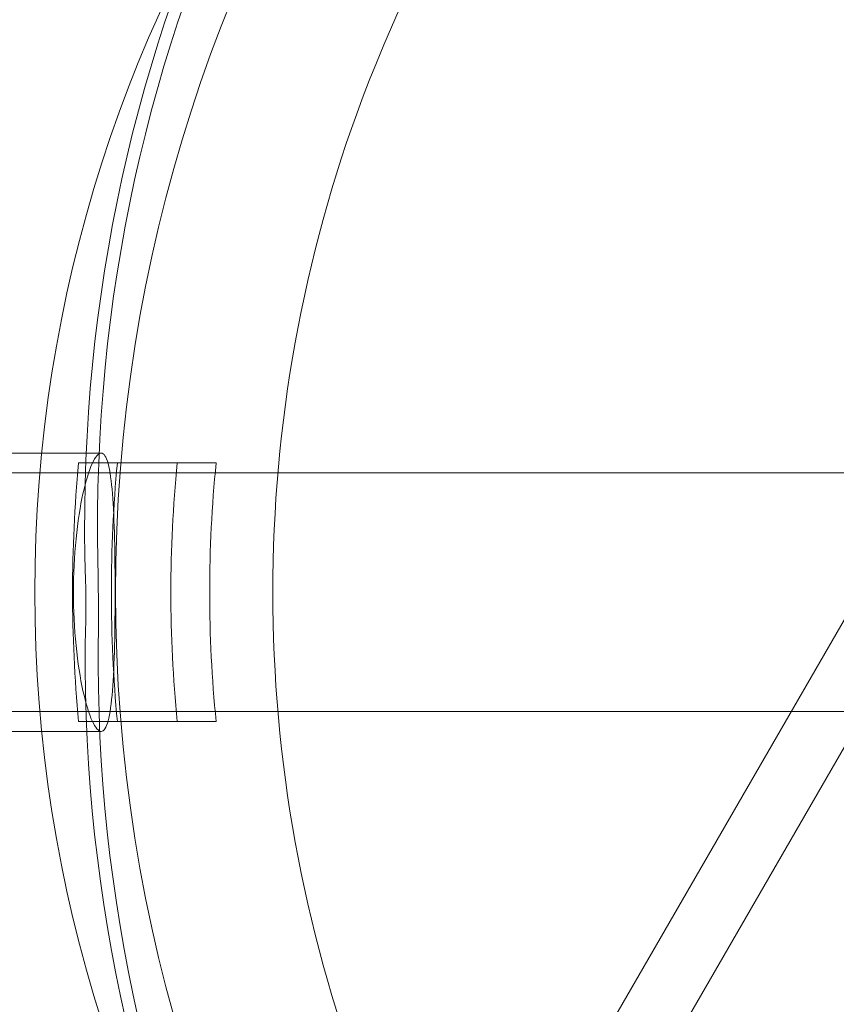
# Model space of a CAD drawing. Units: millimetres. Extents: x -6757 to 4495, y -9158 to 4705.
# Drawn here: x 1433 to 1474, y -21 to 29 of the extents above; entities that cross this region are included whole.
import ezdxf

# ---------------------------------------------------------------- set-up
doc = ezdxf.new("R2010")
doc.units = ezdxf.units.MM
doc.header["$MEASUREMENT"] = 0

msp = doc.modelspace()

# ---------------------------------------------------------------- linework, layer by layer
at = {"color": 0, "linetype": 'Continuous', "lineweight": 0}
for p, q in [((709.227, -1327.313), (1504.1, 49.447)), ((711.999, -1328.913), (1506.871, 47.847)), ((1429.448, 7), (1437.394, 7)), ((1436.254, 6.5), (1438.207, 6.5)), ((1443.173, 6.5), (1438.207, 6.5)), ((1412.278, 6), (1547.904, 6)), ((1412.278, -6), (1547.904, -6)), ((1438.207, -6.5), (1436.254, -6.5)), ((1443.173, -6.5), (1438.207, -6.5)), ((1429.448, -7), (1437.394, -7))]:
    msp.add_line(p, q, dxfattribs=at)
for centre, major_axis, ratio, start_param, end_param in [((1515.238, 0), (0, 78), 0.988739, 0.323453, 2.81814), ((1503.266, 0), (0, 70), 0.988739, 0.330796, 2.810797), ((1509.967, 0), (23.848, -74.793), 0.928227, -2.847021, -1.866123), ((1506.965, 0), (0, -69.85), 0.988652, -1.663988, -1.477605), ((1505.012, 0), (0, -64.85), 0.988652, -1.671196, -1.470396), ((1510, 0), (23.868, 74.788), 0.928204, -4.406334, -3.431549)]:
    msp.add_ellipse(centre, major_axis=major_axis, ratio=ratio, start_param=start_param, end_param=end_param, dxfattribs=at)
at = {"color": 0, "linetype": 'Continuous', "lineweight": 0, "extrusion": (0, 0, -1)}
for centre, major_axis, ratio, start_param, end_param in [((1503.266, 0), (0, 78), 0.988739, -2.658368, -0.487669), ((1510.617, 0), (-23.848, 74.793), 0.928227, -1.262661, -0.274899), ((1515.238, 0), (0, 70), 0.988739, -1.208374, -0.330796), ((1515.238, 0), (0, 70), 0.988739, -1.933218, -1.208374), ((1505.012, 0), (0, 69.85), 0.988652, -1.663988, -1.477605), ((1506.965, 0), (0, 64.85), 0.988652, -1.671196, -1.470396), ((1510.65, 0), (-23.868, -74.788), 0.928204, 0.27028, 1.251917)]:
    msp.add_ellipse(centre, major_axis=major_axis, ratio=ratio, start_param=start_param, end_param=end_param, dxfattribs=at)
at = {"color": 0, "linetype": 'Continuous', "lineweight": 0}
for points, knots in [([(1437.394, -7), (1437.526, -7), (1437.648, -6.824), (1437.84, -6.11), (1437.912, -5.571), (1438.01, -4.329), (1438.045, -3.542), (1438.086, -1.817), (1438.095, -0.88), (1438.095, 0.88), (1438.086, 1.817), (1438.045, 3.542), (1438.01, 4.329), (1437.912, 5.571), (1437.84, 6.11), (1437.648, 6.824), (1437.526, 7), (1437.262, 7), (1437.104, 6.824), (1436.78, 6.11), (1436.616, 5.571), (1436.343, 4.329), (1436.216, 3.542), (1436.044, 1.817), (1436, 0.88), (1436, -0.88), (1436.044, -1.817), (1436.216, -3.542), (1436.343, -4.329), (1436.616, -5.571), (1436.78, -6.11), (1437.104, -6.824), (1437.262, -7), (1437.394, -7)], [0, 0, 0, 0, 0.26387, 0.26387, 0.527741, 0.527741, 0.791611, 0.791611, 1.05548, 1.05548, 1.31935, 1.31935, 1.583219, 1.583219, 1.84709, 1.84709, 2.11096, 2.11096, 2.374831, 2.374831, 2.638701, 2.638701, 2.902571, 2.902571, 3.16644, 3.16644, 3.43031, 3.43031, 3.694179, 3.694179, 3.95805, 3.95805, 4.22192, 4.22192, 4.22192, 4.22192]), ([(1437.249, -2.408), (1437.256, -1.745), (1437.258, -1.064), (1437.251, 0.246), (1437.243, 0.927), (1437.229, 1.589)], [3.507675, 3.507675, 3.507675, 3.507675, 3.7042709, 3.7042709, 3.9005502, 3.9005502, 3.9005502, 3.9005502]), ([(1436.607, 0.59), (1436.618, 0.259), (1436.624, -0.082), (1436.627, -0.736), (1436.624, -1.076), (1436.616, -1.408)], [0.5221583, 0.5221583, 0.5221583, 0.5221583, 0.6201956, 0.6201956, 0.7183834, 0.7183834, 0.7183834, 0.7183834])]:
    msp.add_open_spline(points, degree=3, knots=knots, dxfattribs=at)

doc.saveas('drawing.dxf')
